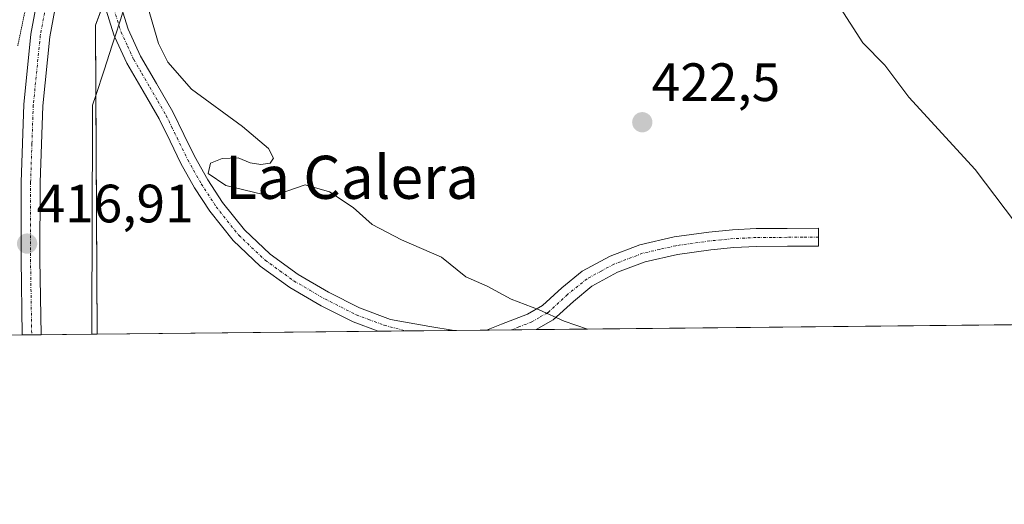
# Model space of a CAD drawing. Units: metres. Extents: x 570229 to 573680, y 4698712 to 4701062.
# Drawn here: x 573302 to 573485, y 4698713 to 4698803 of the extents above; entities that cross this region are included whole.
import ezdxf
from ezdxf.enums import TextEntityAlignment as Align

# ---------------------------------------------------------------- set-up
doc = ezdxf.new("R2010")
doc.units = ezdxf.units.M
doc.header["$MEASUREMENT"] = 0
doc.linetypes.add('TRAZO_Y_PUNTO', pattern=[1, 0.5, -0.25, 0, -0.25])
doc.linetypes.add('TRAZOS2', pattern=[0.375, 0.25, -0.125])
for name, color, linetype, lineweight in [('Camino', 19, 'Continuous', 0), ('Camino Cxs', 19, 'Continuous', 0), ('Camino eje', 39, 'TRAZO_Y_PUNTO', 13), ('Carátula', 7, 'Continuous', 5), ('Comarca CxS', 133, 'Continuous', 0), ('Comunidad Autónoma CxS', 142, 'Continuous', 0), ('Cultivos herbáceos CxS', 92, 'Continuous', 0), ('Curva de nivel normal', 36, 'Continuous', 0), ('Municipio', 9, 'Continuous', 13), ('Municipio CxS', 142, 'Continuous', 0), ('Pastizal CxS', 92, 'Continuous', 0), ('Pista no pavimentada', 254, 'Continuous', 13), ('Pista no pavimentada Cxs', 254, 'Continuous', 0), ('Pista pavimentada eje', 135, 'TRAZO_Y_PUNTO', 0), ('Provincia CxS', 1, 'Continuous', 0), ('Punto de cota en terreno', 7, 'Continuous', 0), ('Rótulo de punto de cota en terreno', 19, 'Continuous', 0), ('Texto cartográfico', 19, 'Continuous', 0), ('Vía pecuaria', 92, 'Continuous', 13), ('Vía pecuaria CxS', 92, 'Continuous', 13), ('Vía pecuaria eje', 92, 'TRAZOS2', 0)]:
    doc.layers.add(name, color=color, linetype=linetype, lineweight=lineweight)
doc.styles.add('Arial', font='txt', dxfattribs={"height": 0.2})

# ---------------------------------------------------------------- blocks, each defined once
blk = doc.blocks.new('*U151')
at = {"layer": 'Pastizal CxS', "color": 92, "linetype": 'Continuous', "lineweight": 0}
blk.add_polyline3d([(573394.98, 4699198.36, 437.01), (573385.99, 4699133.39, 434.07), (573373.23, 4699046.49, 430.33), (573373.21, 4699046.37, 430.33), (573373.19, 4699046.21, 430.32), (573366.61, 4698986.97, 427.53), (573366.58, 4698986.61, 427.46), (573366.56, 4698986.09, 427.36), (573366.56, 4698965.85, 426.73), (573366.58, 4698965.33, 426.72), (573366.61, 4698964.94, 426.71), (573362.87, 4698950.18, 425.92), (573359.8, 4698910.73, 423.7), (573359.35, 4698900.28, 423.34), (573344.98, 4698908.12, 422.69), (573339.35, 4698891.95, 422.15), (573320.77, 4698814.66, 419.23), (573316.15, 4698802.12, 418.63), (573316.42, 4698744.71, 415.69), (573275.43, 4698744.29, 415.11)], dxfattribs=at)
blk = doc.blocks.new('*U161')
at = {"layer": 'Curva de nivel normal', "color": 36, "linetype": 'Continuous', "lineweight": 0}
for points in [[(573407.54, 4698745.65, 420), (573403.18, 4698747.1, 420), (573398.55, 4698749.24, 420), (573393.31, 4698751.21, 420), (573388.88, 4698753.65, 420), (573384.93, 4698755.39, 420), (573380.42, 4698759, 420), (573372.97, 4698762.22, 420), (573367.54, 4698765.11, 420), (573364.02, 4698768.27, 420), (573359.61, 4698771.18, 420), (573355.05, 4698772.46, 420), (573348.85, 4698770.26, 420), (573340.34, 4698772.3, 420), (573337.04, 4698774.53, 420), (573337.48, 4698776.48, 420), (573339.65, 4698777.33, 420), (573342.62, 4698777.46, 420), (573344.85, 4698776.56, 420), (573346.85, 4698776.2, 420), (573348.6, 4698776.46, 420), (573349.21, 4698777.39, 420), (573348.29, 4698779.2, 420), (573343.43, 4698783.3, 420), (573333.99, 4698790.21, 420), (573329.55, 4698795.23, 420), (573327.86, 4698798.71, 420), (573323.75, 4698812.76, 420)], [(573451.62, 4698809.84, 420), (573458.66, 4698798.8, 420), (573462.76, 4698794.66, 420), (573467.2, 4698788.76, 420), (573479.53, 4698775.29, 420), (573488.76, 4698763.12, 420)]]:
    blk.add_polyline3d(points, dxfattribs=at)
blk = doc.blocks.new('5PATER')
at = {"layer": 'Carátula', "linetype": 'Continuous', "lineweight": 5}
h = blk.add_hatch(color=250, dxfattribs=at)
edge = h.paths.add_edge_path()
edge.add_ellipse((0, 0.01), major_axis=(-1.33, -1.34), ratio=0.999422, start_angle=0, end_angle=360)
blk = doc.blocks.new('*U182')
at = {"layer": 'Vía pecuaria CxS', "color": 92, "linetype": 'Continuous', "lineweight": 13}
blk.add_polyline3d([(573321.23, 4698804.54, 419), (573320.76, 4698803.1, 418.94), (573319.73, 4698799.9, 418.87), (573319.25, 4698798.42, 418.83), (573317.73, 4698793.74, 418.84), (573316.21, 4698789.05, 418.99), (573315.61, 4698787.22, 418.8), (573315.61, 4698786.48, 418.78), (573315.59, 4698781.83, 418.49), (573315.57, 4698777.19, 418.05), (573315.55, 4698772.55, 417.82), (573315.53, 4698767.91, 417.6), (573315.51, 4698763.27, 417.17), (573315.49, 4698758.63, 416.57), (573315.47, 4698753.99, 416.27), (573315.45, 4698749.34, 415.96), (573315.44, 4698744.7, 415.71), (573306.04, 4698744.61, 416.07), (573302.53, 4698744.57, 416.08), (573302.53, 4698744.57, 416.08), (573275.66, 4698744.29, 415.12)], dxfattribs=at)

msp = doc.modelspace()

# ---------------------------------------------------------------- linework, layer by layer
at = {"layer": 'Camino', "color": 19, "linetype": 'Continuous', "lineweight": 0}
for points in [[(573319.73, 4698799.9, 418.87), (573319.54, 4698800.3, 418.86), (573317.8, 4698805.86, 418.8), (573316.71, 4698813.06, 418.83), (573316.97, 4698820.26, 418.97), (573318.95, 4698833.35, 419.59), (573321.64, 4698846.37, 420.07), (573326.11, 4698864.32, 420.95), (573330.92, 4698882.15, 421.67), (573335.5, 4698897.01, 422.27), (573340.65, 4698911.72, 422.76), (573343.03, 4698917.07, 422.89), (573346.09, 4698922.08, 423.13), (573350.67, 4698926.67, 423.39), (573355.11, 4698931.3, 423.79), (573360.05, 4698939.13, 424.86), (573361.36, 4698941.21, 425.31)], [(573321.23, 4698804.54, 419), (573322.23, 4698801.34, 419.1), (573324.51, 4698796.37, 419.25), (573327.48, 4698791.3, 419.24), (573330.51, 4698786.03, 419.26), (573332.57, 4698781.81, 419.39), (573334.55, 4698777.76, 419.61), (573337.01, 4698773.39, 419.58), (573339.72, 4698769.2, 419.26), (573343.8, 4698764.07, 418.8), (573348.56, 4698759.57, 418.63), (573353.78, 4698755.8, 418.62), (573359.43, 4698752.51, 418.76), (573365.14, 4698749.62, 418.81), (573370.91, 4698747.46, 418.78), (573378.25, 4698746.15, 418.82), (573382.77, 4698745.4, 418.83), (573382.78, 4698745.4, 418.83)], [(573368.61, 4698745.25, 418.48), (573363.98, 4698746.99, 418.51), (573358.06, 4698749.99, 418.41), (573352.21, 4698753.38, 418.32), (573346.73, 4698757.35, 418.38), (573341.68, 4698762.12, 418.53), (573337.38, 4698767.53, 418.92), (573334.55, 4698771.91, 419.2), (573332.01, 4698776.42, 419.46), (573329.99, 4698780.55, 419.46), (573327.98, 4698784.68, 419.28), (573324.99, 4698789.86, 419.09), (573321.96, 4698795.05, 419.03), (573319.73, 4698799.9, 418.87)], [(573388.74, 4698745.46, 419.07), (573391.56, 4698746.56, 419.31), (573396.39, 4698748.45, 419.74), (573399.14, 4698750.05, 420.02), (573402.72, 4698753.32, 420.48), (573406.5, 4698756.39, 421.03), (573411.72, 4698759.22, 421.39), (573417.26, 4698761.32, 421.6), (573423.62, 4698762.77, 421.87), (573430.06, 4698763.68, 422.15), (573434.44, 4698764.11, 422.32), (573438.82, 4698764.32, 422.43), (573444.62, 4698764.36, 422.47), (573450.41, 4698764.39, 422.45), (573450.43, 4698761.08, 422.31), (573444.63, 4698761.04, 422.27), (573438.92, 4698761.01, 422.22), (573434.68, 4698760.8, 422.12), (573430.45, 4698760.4, 421.98), (573424.22, 4698759.52, 421.73), (573418.22, 4698758.14, 421.48), (573413.1, 4698756.2, 421.15), (573408.35, 4698753.62, 420.69), (573404.89, 4698750.81, 420.35), (573401.11, 4698747.36, 419.88), (573398, 4698745.55, 419.53)], [(573382.78, 4698745.4, 418.83), (573368.61, 4698745.25, 418.48)], [(573398, 4698745.55, 419.53), (573388.74, 4698745.46, 419.07)]]:
    msp.add_polyline3d(points, dxfattribs=at)
at = {"layer": 'Camino Cxs', "color": 19, "linetype": 'Continuous', "lineweight": 0}
msp.add_polyline3d([(573321.23, 4698804.54, 419), (573322.23, 4698801.34, 419.1), (573324.51, 4698796.37, 419.25), (573327.48, 4698791.3, 419.24), (573330.51, 4698786.03, 419.26), (573332.57, 4698781.81, 419.39), (573334.55, 4698777.76, 419.61), (573337.01, 4698773.39, 419.58), (573339.72, 4698769.2, 419.26), (573343.8, 4698764.07, 418.8), (573348.56, 4698759.57, 418.63), (573353.78, 4698755.8, 418.62), (573359.43, 4698752.51, 418.76), (573365.14, 4698749.62, 418.81), (573370.91, 4698747.46, 418.78), (573378.25, 4698746.15, 418.82), (573382.77, 4698745.4, 418.83), (573382.78, 4698745.4, 418.83), (573382.78, 4698745.4, 418.83), (573368.61, 4698745.25, 418.48), (573363.98, 4698746.99, 418.51), (573358.06, 4698749.99, 418.41), (573352.21, 4698753.38, 418.32), (573346.73, 4698757.35, 418.38), (573341.68, 4698762.12, 418.53), (573337.38, 4698767.53, 418.92), (573334.55, 4698771.91, 419.2), (573332.01, 4698776.42, 419.46), (573329.99, 4698780.55, 419.46), (573327.98, 4698784.68, 419.28), (573324.99, 4698789.86, 419.09), (573321.96, 4698795.05, 419.03), (573319.73, 4698799.9, 418.87), (573319.54, 4698800.3, 418.86), (573317.8, 4698805.86, 418.8)], dxfattribs=at)
msp.add_polyline3d([(573398, 4698745.55, 419.53), (573388.74, 4698745.46, 419.07), (573391.56, 4698746.56, 419.31), (573396.39, 4698748.45, 419.74), (573399.14, 4698750.05, 420.02), (573402.72, 4698753.32, 420.48), (573406.5, 4698756.39, 421.03), (573411.72, 4698759.22, 421.39), (573417.26, 4698761.32, 421.6), (573423.62, 4698762.77, 421.87), (573430.06, 4698763.68, 422.15), (573434.44, 4698764.11, 422.32), (573438.82, 4698764.32, 422.43), (573444.62, 4698764.36, 422.47), (573450.41, 4698764.39, 422.45), (573450.43, 4698761.08, 422.31), (573444.63, 4698761.04, 422.27), (573438.92, 4698761.01, 422.22), (573434.68, 4698760.8, 422.12), (573430.45, 4698760.4, 421.98), (573424.22, 4698759.52, 421.73), (573418.22, 4698758.14, 421.48), (573413.1, 4698756.2, 421.15), (573408.35, 4698753.62, 420.69), (573404.89, 4698750.81, 420.35), (573401.11, 4698747.36, 419.88), (573398, 4698745.55, 419.53)], close=True, dxfattribs=at)
at = {"layer": 'Camino eje', "color": 39, "linetype": 'TRAZO_Y_PUNTO', "lineweight": 13}
for points in [[(573319.21, 4698806.19, 418.91), (573320.89, 4698800.82, 418.94), (573322.1, 4698798.2, 419.05), (573323.24, 4698795.71, 419.12), (573324.75, 4698793.12, 419.11), (573326.24, 4698790.58, 419.11), (573327.73, 4698787.99, 419.16), (573329.25, 4698785.36, 419.26), (573330.28, 4698783.25, 419.27), (573331.28, 4698781.18, 419.43), (573333.28, 4698777.09, 419.55), (573335.78, 4698772.65, 419.38), (573338.55, 4698768.37, 419.07), (573342.74, 4698763.1, 418.66), (573347.65, 4698758.46, 418.5), (573350.39, 4698756.48, 418.46), (573353, 4698754.59, 418.47), (573355.92, 4698752.9, 418.58), (573358.75, 4698751.25, 418.59), (573364.56, 4698748.31, 418.68), (573366.88, 4698747.44, 418.68), (573369.76, 4698746.36, 418.63), (573373.83, 4698745.31, 418.61)], [(573450.42, 4698762.74, 422.41), (573447.53, 4698762.72, 422.4), (573444.63, 4698762.7, 422.39), (573441.77, 4698762.69, 422.38), (573438.87, 4698762.67, 422.33), (573436.75, 4698762.56, 422.29), (573434.56, 4698762.46, 422.22), (573432.37, 4698762.24, 422.15), (573430.26, 4698762.04, 422.07), (573423.92, 4698761.15, 421.8), (573420.92, 4698760.46, 421.67), (573417.74, 4698759.73, 421.54), (573412.41, 4698757.71, 421.27), (573410.04, 4698756.42, 421.06), (573407.43, 4698755.01, 420.86), (573403.81, 4698752.07, 420.42), (573400.13, 4698748.71, 419.96), (573398.57, 4698747.8, 419.79), (573397.19, 4698747, 419.63), (573394.78, 4698746.06, 419.42), (573393.52, 4698745.51, 419.3)]]:
    msp.add_polyline3d(points, dxfattribs=at)
at = {"layer": 'Comarca CxS', "color": 133, "linetype": 'Continuous', "lineweight": 0}
msp.add_polyline3d([(573679.68, 4698748.46, 415.76), (570252.62, 4698713.11, 400.91), (570229.38, 4701026.28, 459.93), (573655.28, 4701061.63, 396.72), (573679.68, 4698748.46, 415.76)], close=True, dxfattribs=at)
msp.add_polyline3d([(573679.68, 4698748.46, 415.76), (570252.62, 4698713.11, 400.91), (570229.38, 4701026.28, 459.93), (573655.28, 4701061.63, 396.72), (573679.68, 4698748.46, 415.76)], close=True, dxfattribs=at)
at = {"layer": 'Comunidad Autónoma CxS', "color": 142, "linetype": 'Continuous', "lineweight": 0}
msp.add_polyline3d([(571561.61, 4698726.61, 407.32), (570252.62, 4698713.11, 400.91), (570229.38, 4701026.28, 459.93), (571583.37, 4701040.25, 449.92), (573655.28, 4701061.63, 396.72), (573668.38, 4699820.07, 445.75), (573679.68, 4698748.46, 415.76), (573316.42, 4698744.71, 415.69), (571561.61, 4698726.61, 407.32)], close=True, dxfattribs=at)
msp.add_polyline3d([(571561.61, 4698726.61, 407.32), (570252.62, 4698713.11, 400.91), (570229.38, 4701026.28, 459.93), (571583.37, 4701040.25, 449.92), (573655.28, 4701061.63, 396.72), (573668.38, 4699820.07, 445.75), (573679.68, 4698748.46, 415.76), (573316.42, 4698744.71, 415.69), (571561.61, 4698726.61, 407.32)], close=True, dxfattribs=at)
at = {"layer": 'Cultivos herbáceos CxS', "color": 92, "linetype": 'Continuous', "lineweight": 0}
for points in [[(573359.35, 4698900.28, 423.34), (573353.34, 4698903.56, 422.95), (573344.98, 4698908.12, 422.69), (573339.35, 4698891.95, 422.15), (573320.77, 4698814.66, 419.23), (573319.78, 4698811.98, 419.1), (573318.75, 4698809.18, 418.93), (573317.72, 4698806.39, 418.8), (573316.15, 4698802.12, 418.63), (573316.21, 4698789.06, 418.99), (573316.42, 4698744.71, 415.69)], [(573571.21, 4698747.34, 412.37), (573316.42, 4698744.71, 415.69), (573316.15, 4698802.12, 418.63), (573320.77, 4698814.66, 419.23)], [(573571.21, 4698747.34, 412.37), (573398, 4698745.56, 419.53), (573393.52, 4698745.51, 419.3), (573388.74, 4698745.46, 419.07), (573382.78, 4698745.4, 418.84), (573373.83, 4698745.31, 418.61), (573368.61, 4698745.25, 418.48), (573316.42, 4698744.71, 415.69)]]:
    msp.add_polyline3d(points, dxfattribs=at)
at = {"layer": 'Municipio', "color": 9, "linetype": 'Continuous', "lineweight": 13}
msp.add_polyline3d([(573316.42, 4698744.71, 415.69), (573316.21, 4698789.06, 418.99), (573316.15, 4698802.12, 418.63), (573320.77, 4698814.66, 419.23), (573324.53, 4698825.45, 420.94), (573348.8, 4698895.11, 422.49), (573350.61, 4698906.21, 422.87), (573355.99, 4698939.17, 423.96), (573359.67, 4698967.63, 425.51), (573364.09, 4698989.24, 427.73), (573368.5, 4699010.77, 428.44), (573374.64, 4699042.38, 430.3), (573376.94, 4699053.29, 430.8), (573389.25, 4699111.03, 433.73), (573390.09, 4699114.96, 433.9), (573401.43, 4699166.38, 436.37), (573402.8, 4699172.57, 436.66), (573406.01, 4699187.65, 437.13)], dxfattribs=at)
msp.add_polyline3d([(573316.42, 4698744.71, 415.69), (573316.21, 4698789.06, 418.99), (573316.15, 4698802.12, 418.63), (573320.77, 4698814.66, 419.23), (573324.53, 4698825.45, 420.94), (573348.8, 4698895.11, 422.49), (573350.61, 4698906.21, 422.87), (573355.99, 4698939.17, 423.96), (573359.67, 4698967.63, 425.51), (573364.09, 4698989.24, 427.73), (573368.5, 4699010.77, 428.44), (573374.64, 4699042.38, 430.3), (573376.94, 4699053.29, 430.8), (573389.25, 4699111.03, 433.73), (573390.09, 4699114.96, 433.9), (573401.43, 4699166.38, 436.37), (573402.8, 4699172.57, 436.66), (573406.01, 4699187.65, 437.13)], dxfattribs=at)
at = {"layer": 'Municipio CxS', "color": 142, "linetype": 'Continuous', "lineweight": 0}
for points in [[(573668.38, 4699820.07, 445.75), (573679.68, 4698748.46, 415.76), (573679.68, 4698748.46, 415.76), (573316.42, 4698744.71, 415.69), (573316.21, 4698789.06, 418.99), (573316.15, 4698802.12, 418.63), (573320.77, 4698814.66, 419.23), (573324.53, 4698825.45, 420.94), (573348.8, 4698895.11, 422.49), (573350.61, 4698906.21, 422.87), (573355.99, 4698939.17, 423.96), (573359.67, 4698967.63, 425.51), (573364.09, 4698989.24, 427.73), (573368.5, 4699010.77, 428.44), (573374.64, 4699042.38, 430.3), (573376.94, 4699053.29, 430.8), (573389.25, 4699111.03, 433.73), (573390.09, 4699114.96, 433.9), (573401.43, 4699166.38, 436.37), (573402.8, 4699172.57, 436.66), (573406.01, 4699187.65, 437.13)], [(573668.38, 4699820.07, 445.75), (573679.68, 4698748.46, 415.76), (573679.68, 4698748.46, 415.76), (573316.42, 4698744.71, 415.69), (573316.21, 4698789.05, 418.99), (573316.15, 4698802.12, 418.63), (573320.77, 4698814.66, 419.23), (573324.53, 4698825.45, 420.94), (573348.8, 4698895.11, 422.49), (573350.61, 4698906.21, 422.87), (573355.99, 4698939.17, 423.96), (573359.67, 4698967.63, 425.51), (573364.09, 4698989.24, 427.73), (573368.5, 4699010.77, 428.44), (573374.64, 4699042.38, 430.3), (573376.94, 4699053.29, 430.8), (573389.25, 4699111.03, 433.73), (573390.09, 4699114.96, 433.9), (573401.43, 4699166.38, 436.37), (573402.8, 4699172.57, 436.66), (573406.01, 4699187.64, 437.13)], [(573406.01, 4699187.65, 437.13), (573402.8, 4699172.57, 436.66), (573401.43, 4699166.38, 436.37), (573390.09, 4699114.96, 433.9), (573389.25, 4699111.03, 433.73), (573376.94, 4699053.29, 430.8), (573374.64, 4699042.38, 430.3), (573368.5, 4699010.77, 428.44), (573364.09, 4698989.24, 427.73), (573359.67, 4698967.63, 425.51), (573355.99, 4698939.17, 423.96), (573350.61, 4698906.21, 422.87), (573348.8, 4698895.11, 422.49), (573324.53, 4698825.45, 420.94), (573320.77, 4698814.66, 419.23), (573316.15, 4698802.12, 418.63), (573316.21, 4698789.06, 418.99), (573316.42, 4698744.71, 415.69), (571561.61, 4698726.61, 407.32)], [(573406.01, 4699187.64, 437.13), (573402.8, 4699172.57, 436.66), (573401.43, 4699166.38, 436.37), (573390.09, 4699114.96, 433.9), (573389.25, 4699111.03, 433.73), (573376.94, 4699053.29, 430.8), (573374.64, 4699042.38, 430.3), (573368.5, 4699010.77, 428.44), (573364.09, 4698989.24, 427.73), (573359.67, 4698967.63, 425.51), (573355.99, 4698939.17, 423.96), (573350.61, 4698906.21, 422.87), (573348.8, 4698895.11, 422.49), (573324.53, 4698825.45, 420.94), (573320.77, 4698814.66, 419.23), (573316.15, 4698802.12, 418.63), (573316.21, 4698789.05, 418.99), (573316.42, 4698744.71, 415.69), (571561.61, 4698726.61, 407.32)]]:
    msp.add_polyline3d(points, dxfattribs=at)
at = {"layer": 'Pastizal CxS', "color": 92, "linetype": 'Continuous', "lineweight": 0}
for points in [[(573359.35, 4698900.28, 423.34), (573353.34, 4698903.56, 422.95), (573344.98, 4698908.12, 422.69), (573339.35, 4698891.95, 422.15), (573320.77, 4698814.66, 419.23), (573319.78, 4698811.98, 419.1), (573318.75, 4698809.18, 418.93), (573317.72, 4698806.39, 418.8), (573316.15, 4698802.12, 418.63), (573316.21, 4698789.06, 418.99), (573316.42, 4698744.71, 415.69)], [(573316.42, 4698744.71, 415.69), (573315.44, 4698744.7, 415.71), (573306.04, 4698744.61, 416.07), (573304.28, 4698744.59, 416.07), (573302.53, 4698744.57, 416.08), (573294.23, 4698744.48, 415.69), (573275.66, 4698744.29, 415.12), (573275.43, 4698744.29, 415.11)]]:
    msp.add_polyline3d(points, dxfattribs=at)
at = {"layer": 'Pista no pavimentada', "color": 254, "linetype": 'Continuous', "lineweight": 13}
for points in [[(573302.53, 4698744.57, 416.08), (573302.31, 4698758.57, 416.64), (573302.33, 4698772.97, 417.24), (573302.82, 4698787.37, 417.81), (573304.15, 4698800.45, 418.41), (573306.54, 4698813.41, 419.17), (573311.07, 4698833.75, 419.96), (573316.14, 4698853.92, 420.79), (573322.3, 4698876.32, 421.72), (573328.42, 4698898.72, 422.6), (573334.5, 4698921.98, 423.52), (573340.71, 4698945.19, 424.95), (573346.18, 4698964.71, 426.07), (573351.66, 4698984.23, 427.14), (573352.94, 4698990.37, 427.47), (573352.83, 4698992.16, 427.59), (573352.17, 4698993.95, 427.66), (573351.12, 4698996.23, 427.69)], [(573362.09, 4698990.56, 427.76), (573359.94, 4698988.99, 427.6), (573357.93, 4698987.3, 427.41), (573356.42, 4698985.35, 427.31), (573355.04, 4698983.28, 427.1), (573349.57, 4698963.76, 425.66), (573344.1, 4698944.26, 424.81), (573337.89, 4698921.08, 423.62), (573331.82, 4698897.82, 422.73), (573325.69, 4698875.39, 421.62), (573319.53, 4698853.03, 420.59), (573314.49, 4698832.94, 419.68), (573309.98, 4698812.71, 418.81), (573307.63, 4698799.95, 418.45), (573306.33, 4698787.13, 417.8), (573305.84, 4698772.91, 417.22), (573305.82, 4698758.59, 416.6), (573306.04, 4698744.61, 416.07)], [(573306.04, 4698744.61, 416.07), (573302.53, 4698744.57, 416.08)]]:
    msp.add_polyline3d(points, dxfattribs=at)
at = {"layer": 'Pista no pavimentada Cxs', "color": 254, "linetype": 'Continuous', "lineweight": 0}
msp.add_polyline3d([(573309.98, 4698812.71, 418.81), (573307.63, 4698799.95, 418.45), (573306.33, 4698787.13, 417.8), (573305.84, 4698772.91, 417.22), (573305.82, 4698758.59, 416.6), (573306.04, 4698744.61, 416.07), (573302.53, 4698744.57, 416.08), (573302.31, 4698758.57, 416.64), (573302.33, 4698772.97, 417.24), (573302.82, 4698787.37, 417.81), (573304.15, 4698800.45, 418.41), (573306.54, 4698813.41, 419.17)], dxfattribs=at)
at = {"layer": 'Pista pavimentada eje', "color": 135, "linetype": 'TRAZO_Y_PUNTO', "lineweight": 0}
msp.add_polyline3d([(573356.68, 4698994.26, 427.93), (573355.1, 4698988.82, 427.52), (573353.35, 4698983.76, 427.14), (573350.61, 4698974, 426.55), (573342.41, 4698944.73, 425), (573339.3, 4698933.12, 424.21), (573336.2, 4698921.53, 423.8), (573335.25, 4698917.91, 423.54), (573332.21, 4698906.28, 423.13), (573330.12, 4698898.27, 422.71), (573324, 4698875.86, 421.68), (573322.23, 4698869.45, 421.53), (573319.15, 4698858.25, 420.82), (573317.84, 4698853.48, 420.72), (573317.13, 4698850.68, 420.66), (573314.6, 4698840.59, 420.22), (573312.78, 4698833.35, 419.85), (573308.26, 4698813.06, 418.99), (573305.89, 4698800.2, 418.56), (573304.58, 4698787.25, 417.81), (573304.33, 4698780.05, 417.53), (573304.09, 4698772.94, 417.23), (573304.07, 4698758.58, 416.62), (573304.29, 4698744.59, 416.07)], dxfattribs=at)
at = {"layer": 'Provincia CxS', "color": 1, "linetype": 'Continuous', "lineweight": 0}
msp.add_polyline3d([(571561.61, 4698726.61, 407.32), (570252.62, 4698713.11, 400.91), (570229.38, 4701026.28, 459.93), (571583.37, 4701040.25, 449.92), (573655.28, 4701061.63, 396.72), (573679.68, 4698748.46, 415.76), (571561.61, 4698726.61, 407.32)], close=True, dxfattribs=at)
msp.add_polyline3d([(571561.61, 4698726.61, 407.32), (570252.62, 4698713.11, 400.91), (570229.38, 4701026.28, 459.93), (571583.37, 4701040.25, 449.92), (573655.28, 4701061.63, 396.72), (573679.68, 4698748.46, 415.76), (571561.61, 4698726.61, 407.32)], close=True, dxfattribs=at)
at = {"layer": 'Vía pecuaria', "color": 92, "linetype": 'Continuous', "lineweight": 13}
for points in [[(573321.23, 4698804.54, 419), (573320.76, 4698803.1, 418.94), (573319.73, 4698799.9, 418.87)], [(573319.73, 4698799.9, 418.87), (573319.25, 4698798.42, 418.83), (573317.73, 4698793.74, 418.84), (573316.21, 4698789.05, 418.99), (573315.61, 4698787.22, 418.8), (573315.61, 4698786.48, 418.78), (573315.59, 4698781.83, 418.49), (573315.57, 4698777.19, 418.05), (573315.55, 4698772.55, 417.82), (573315.53, 4698767.91, 417.6), (573315.51, 4698763.27, 417.17), (573315.49, 4698758.63, 416.57), (573315.47, 4698753.99, 416.27), (573315.45, 4698749.34, 415.96), (573315.44, 4698744.7, 415.71)], [(573302.53, 4698744.57, 416.08), (573275.66, 4698744.29, 415.12)], [(573306.04, 4698744.61, 416.07), (573302.53, 4698744.57, 416.08)], [(573315.44, 4698744.7, 415.71), (573306.04, 4698744.61, 416.07)]]:
    msp.add_polyline3d(points, dxfattribs=at)
at = {"layer": 'Vía pecuaria eje', "color": 92, "linetype": 'TRAZOS2', "lineweight": 0}
msp.add_polyline3d([(573303.61, 4698807.39, 418.68), (573302.65, 4698802.83, 418.34), (573301.69, 4698798.27, 418.14)], dxfattribs=at)

# ---------------------------------------------------------------- block references
at = {"layer": 'Curva de nivel normal', "color": 36, "linetype": 'Continuous', "lineweight": 0}
msp.add_blockref('*U161', (0, 0), dxfattribs=at)
at = {"layer": 'Pastizal CxS', "color": 92, "linetype": 'Continuous', "lineweight": 0}
msp.add_blockref('*U151', (0, 0), dxfattribs=at)
at = {"layer": 'Punto de cota en terreno', "linetype": 'Continuous', "lineweight": 0}
for p in [(573417.69, 4698784.07, 422.5), (573303.44, 4698761.53, 416.91)]:
    msp.add_blockref('5PATER', p, dxfattribs=at)
at = {"layer": 'Vía pecuaria CxS', "color": 92, "linetype": 'Continuous', "lineweight": 13}
msp.add_blockref('*U182', (0, 0), dxfattribs=at)

# ---------------------------------------------------------------- texts
at = {"layer": 'Rótulo de punto de cota en terreno', "color": 19, "linetype": 'Continuous', "lineweight": 0, "style": 'Arial'}
for s, p in [('422,5', (573419.45, 4698785.83)), ('416,91', (573305.2, 4698763.29))]:
    msp.add_text(s, height=7, dxfattribs=at).set_placement(p, align=Align.BOTTOM_LEFT)
at = {"layer": 'Texto cartográfico', "color": 19, "linetype": 'Continuous', "lineweight": 0, "style": 'Arial'}
msp.add_text('La Calera', height=8, dxfattribs=at).set_placement((573363.78, 4698773.85), align=Align.MIDDLE_CENTER)

doc.saveas('drawing.dxf')
